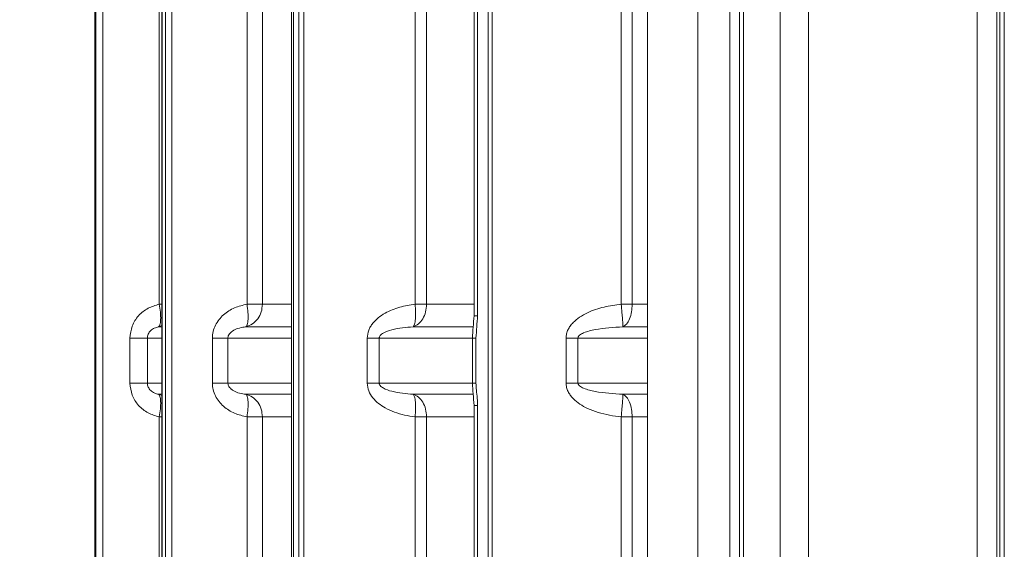
# Model space of a CAD drawing. Extents: x -1098 to 1039, y -848 to 1594.
# Drawn here: x 169 to 383, y 783 to 898 of the extents above; entities that cross this region are included whole.
import ezdxf

# ---------------------------------------------------------------- set-up
doc = ezdxf.new("R2010")
doc.units = 0
doc.header["$LTSCALE"] = 5
doc.layers.add('Bemaßungen(Brunner)', color=7, linetype='Continuous', lineweight=25)
doc.styles.add('Brunner 2014', font='arial.ttf', dxfattribs={"height": 35})
doc.dimstyles.new('Brunner 2014', dxfattribs={"dimscale": 5, "dimtxt": 35, "dimasz": 5, "dimexe": 3.175, "dimexo": 0, "dimgap": 0.762, "dimtad": 1, "dimdec": 0, "dimrnd": 1e-08, "dimtxsty": 'Brunner 2014', "dimcen": 0.09, "dimdle": 10, "dimclrd": 7, "dimclre": 7, "dimclrt": 7, "dimadec": 1, "dimazin": 2, "dimtfac": 0.666667, "dimtdec": 0, "dimtmove": 0, "dimatfit": 3, "dimldrblk": 'Filled-1', "dimfxl": 1, "dimtolj": 1, "dimlwd": 5, "dimlwe": 5, "dimarcsym": 0})

# ---------------------------------------------------------------- blocks, each defined once
blk = doc.blocks.new('*D247')
at = {"layer": 'Bemaßungen(Brunner)', "color": 7, "linetype": 'Continuous', "lineweight": 5, "transparency": 16777216}
for p, q in [((178.85, 1373.21), (58.09, 1373.21)), ((73.96, 1348.21), (73.96, 559.49)), ((200.89, 534.49), (58.09, 534.49))]:
    blk.add_line(p, q, dxfattribs=at)
for points in [[(69.79, 1348.21), (78.13, 1348.21), (73.96, 1373.21)], [(69.79, 559.49), (78.13, 559.49), (73.96, 534.49)]]:
    blk.add_solid(points, dxfattribs=at)
at = {"layer": 'Defpoints', "color": 0, "linetype": 'Continuous', "lineweight": 5, "transparency": 16777216}
for p in [(178.85, 1373.21), (73.96, 534.49), (200.89, 534.49)]:
    blk.add_point(p, dxfattribs=at)
at = {"layer": 'Bemaßungen(Brunner)', "color": 1, "linetype": 'Continuous', "lineweight": 5, "transparency": 16777216, "insert": (52.27, 953.85), "char_height": 35, "attachment_point": 5, "rotation": 90, "style": 'Brunner 2014'}
blk.add_mtext('\\A1;839', dxfattribs=at)
blk = doc.blocks.new('Filled-1')
at = {"color": 0}
for p, q in [((0, 0), (-1, 0.1667)), ((-1, 0.1667), (-1, -0.1667)), ((-1, 0), (0, 0)), ((-1, -0.1667), (0, 0))]:
    blk.add_line(p, q, dxfattribs=at)
at = {"color": 0, "flags": 128}
blk.add_lwpolyline([(-1, -0.1667), (0, 0), (-1, 0.1667), (-1, -0.1667)], dxfattribs=at)
at = {"color": 0}
blk.add_solid([(-1, -0.1667), (0, 0), (-1, 0.1667), (-1, -0.1667)], dxfattribs=at)

msp = doc.modelspace()

# ---------------------------------------------------------------- linework, layer by layer
at = {"color": 7, "linetype": 'Continuous', "lineweight": 18}
for p, q in [((200.19, 1106.98), (200.19, 690)), ((200.33, 690.01), (200.33, 1106.97)), ((200.99, 1107.16), (200.99, 689.82)), ((202.38, 1107.16), (202.38, 689.82)), ((228.41, 1106.92), (228.41, 690.06)), ((228.82, 1106.91), (228.82, 690.08)), ((229.99, 689.78), (229.99, 1107.21)), ((231.12, 1107.21), (231.12, 689.78)), ((377.42, 689.78), (377.42, 1107.21)), ((381.72, 1107.21), (381.72, 689.78)), ((382.32, 1107.57), (382.32, 689.41)), ((383.32, 1107.57), (383.32, 689.41)), ((187.41, 1093.77), (187.41, 703.21)), ((185.65, 1092.22), (185.65, 704.76)), ((185.67, 1092.21), (185.67, 704.77)), ((185.88, 1092.24), (185.88, 704.74)), ((271.13, 1091.83), (271.13, 705.16)), ((272.01, 1091.83), (272.01, 705.16)), ((305.76, 764.46), (305.76, 1032.52)), ((316.72, 764.49), (316.72, 1032.49)), ((316.72, 1032.49), (316.72, 764.49)), ((323.64, 764.48), (323.64, 1032.5)), ((325.75, 779.18), (325.75, 1017.81)), ((326.67, 779.18), (326.67, 1017.81)), ((334.59, 780.15), (334.59, 1016.84)), ((340.79, 1017.61), (340.79, 779.38)), ((268.09, 963.75), (268.09, 833.23)), ((268.85, 963.74), (268.85, 833.24)), ((199.66, 835.72), (199.66, 961.26)), ((218.74, 835.72), (218.74, 961.26)), ((222.08, 961.26), (222.08, 835.72)), ((255.27, 835.72), (255.27, 961.26)), ((257.74, 961.26), (257.74, 835.72)), ((300.06, 835.72), (300.06, 961.26)), ((302.44, 961.26), (302.44, 835.72)), ((200.19, 835.72), (199.66, 835.72)), ((222.08, 835.72), (218.74, 835.72)), ((222.08, 835.72), (228.41, 835.72)), ((257.74, 835.72), (255.27, 835.72)), ((257.74, 835.72), (268.09, 835.72)), ((302.44, 835.72), (300.06, 835.72)), ((302.44, 835.72), (305.76, 835.72)), ((200.19, 831.09), (199.52, 830.82)), ((200.19, 830.82), (199.52, 830.82)), ((228.41, 830.82), (218.51, 830.82)), ((267.78, 830.82), (254.86, 830.82)), ((305.76, 830.82), (300.43, 830.82)), ((193.29, 818.61), (193.29, 828.37)), ((197.09, 828.37), (197.09, 818.61)), ((197.09, 828.37), (200.19, 828.37)), ((211.2, 818.61), (211.2, 828.37)), ((214.59, 828.37), (214.59, 818.61)), ((228.41, 828.37), (214.59, 828.37)), ((244.86, 818.61), (244.86, 828.37)), ((247.47, 828.37), (247.47, 818.61)), ((247.47, 828.37), (267.73, 828.37)), ((267.73, 828.39), (267.73, 818.6)), ((268.49, 828.37), (268.49, 818.61)), ((288.08, 818.61), (288.08, 828.37)), ((290.66, 828.37), (290.66, 818.61)), ((305.76, 828.37), (290.66, 828.37)), ((197.09, 818.61), (200.19, 818.61)), ((228.41, 818.61), (214.59, 818.61)), ((267.73, 818.61), (247.47, 818.61)), ((305.76, 818.61), (290.66, 818.61)), ((199.52, 816.16), (200.19, 816.16)), ((199.52, 816.16), (200.19, 815.89)), ((218.51, 816.16), (228.41, 816.16)), ((254.86, 816.16), (267.88, 816.16)), ((300.43, 816.16), (305.76, 816.16)), ((268.09, 813.75), (268.09, 705.15)), ((268.85, 705.16), (268.85, 813.74)), ((199.66, 690.31), (199.66, 811.26)), ((199.66, 811.26), (200.19, 811.26)), ((218.74, 811.26), (222.08, 811.26)), ((218.74, 690.31), (218.74, 811.26)), ((222.08, 811.26), (222.08, 690.31)), ((228.41, 811.26), (222.08, 811.26)), ((255.27, 811.26), (257.74, 811.26)), ((255.27, 693.76), (255.27, 811.26)), ((268.09, 811.26), (257.74, 811.26)), ((257.74, 811.26), (257.74, 695.77)), ((300.06, 811.26), (302.44, 811.26)), ((300.06, 700.09), (300.06, 811.26)), ((305.76, 811.26), (302.44, 811.26)), ((302.44, 811.26), (302.44, 764.48))]:
    msp.add_line(p, q, dxfattribs=at)
for points, knots in [([(193.29, 828.37), (193.39, 829.26), (193.59, 831.04), (195.08, 833.32), (197.15, 835), (198.82, 835.48), (199.66, 835.72)], [0, 0, 0, 0, 0.249793, 0.499952, 0.749913, 1, 1, 1, 1]), ([(199.52, 830.82), (199.63, 830.93), (199.87, 831.16), (200, 832.31), (199.95, 833.91), (199.75, 835.13), (199.66, 835.72)], [0, 0, 0, 0, 0.241117, 0.5, 0.758882, 1, 1, 1, 1]), ([(211.2, 828.37), (211.24, 828.86), (211.3, 829.83), (212.01, 831.64), (213.53, 833.54), (215.98, 835.08), (217.82, 835.51), (218.74, 835.72)], [0, 0, 0, 0, 0.125389, 0.25058, 0.500039, 0.750067, 1, 1, 1, 1]), ([(222.08, 835.72), (222.03, 835.15), (221.93, 834.01), (221.13, 832.51), (219.98, 831.33), (219, 830.99), (218.51, 830.82)], [0, 0, 0, 0, 0.250001, 0.500001, 0.750001, 1, 1, 1, 1]), ([(218.51, 830.82), (218.62, 830.96), (218.84, 831.23), (218.99, 832.38), (218.97, 833.93), (218.82, 835.12), (218.74, 835.72)], [0, 0, 0, 0, 0.241692, 0.499996, 0.746209, 1, 1, 1, 1]), ([(244.86, 828.37), (244.93, 828.96), (245.03, 829.83), (245.56, 830.88), (246.21, 831.81), (247.26, 832.83), (249.18, 834.1), (251.89, 835.2), (254.14, 835.55), (255.27, 835.72)], [0, 0, 0, 0, 0.124736, 0.185567, 0.250237, 0.369507, 0.500374, 0.75032, 1, 1, 1, 1]), ([(257.74, 835.72), (257.7, 835.15), (257.62, 834.01), (256.98, 832.51), (256.04, 831.33), (255.26, 830.99), (254.86, 830.82)], [0, 0, 0, 0, 0.25, 0.5, 0.749999, 1, 1, 1, 1]), ([(254.86, 830.82), (254.97, 830.97), (255.19, 831.28), (255.37, 832.44), (255.41, 833.98), (255.32, 835.14), (255.27, 835.72)], [0, 0, 0, 0, 0.242158, 0.499997, 0.748503, 1, 1, 1, 1]), ([(288.08, 828.37), (288.1, 828.69), (288.15, 829.32), (288.49, 830.21), (288.98, 831.03), (289.79, 831.97), (291.03, 832.98), (293.25, 834.2), (296.3, 835.23), (298.81, 835.56), (300.06, 835.72)], [0, 0, 0, 0, 0.062374, 0.125188, 0.185459, 0.250548, 0.369052, 0.500527, 0.750424, 1, 1, 1, 1]), ([(300.43, 830.82), (300.43, 830.98), (300.43, 831.3), (300.35, 832.43), (300.23, 833.94), (300.12, 835.1), (300.06, 835.72)], [0, 0, 0, 0, 0.246081, 0.500025, 0.729252, 1, 1, 1, 1]), ([(302.44, 835.72), (302.41, 835.17), (302.35, 834.03), (301.91, 832.5), (301.25, 831.32), (300.7, 830.99), (300.43, 830.82)], [0, 0, 0, 0, 0.243222, 0.500001, 0.757472, 1, 1, 1, 1]), ([(268.09, 833.24), (268.02, 832.4), (267.88, 830.78), (267.78, 829.16), (267.73, 828.37)], [0, 0, 0, 0, 0.518126, 1, 1, 1, 1]), ([(268.09, 833.24), (268.09, 833.24), (268.06, 833.24), (268.17, 833.24), (268.42, 833.24), (268.71, 833.24), (268.85, 833.24)], [0, 0, 0, 0, 0.032147, 0.354763, 0.677382, 1, 1, 1, 1]), ([(268.85, 833.24), (268.79, 832.43), (268.67, 830.81), (268.55, 829.19), (268.49, 828.37)], [0, 0, 0, 0, 0.499948, 1, 1, 1, 1]), ([(197.09, 828.37), (197.1, 828.52), (197.12, 828.83), (197.27, 829.26), (197.5, 829.66), (197.92, 830.14), (198.6, 830.6), (199.2, 830.75), (199.52, 830.82)], [0, 0, 0, 0, 0.100596, 0.207024, 0.317741, 0.441023, 0.707721, 1, 1, 1, 1]), ([(214.59, 828.37), (214.59, 828.45), (214.6, 828.62), (214.7, 828.95), (215.06, 829.55), (215.9, 830.15), (217.12, 830.62), (218.03, 830.76), (218.51, 830.82)], [0, 0, 0, 0, 0.038885, 0.079775, 0.173268, 0.404707, 0.687667, 1, 1, 1, 1]), ([(247.47, 828.37), (247.47, 828.42), (247.48, 828.52), (247.54, 828.71), (247.78, 829.09), (248.66, 829.71), (251.06, 830.51), (253.29, 830.69), (254.86, 830.82)], [0, 0, 0, 0, 0.014373, 0.029504, 0.064269, 0.161581, 0.408753, 1, 1, 1, 1]), ([(300.43, 830.82), (298.41, 830.7), (295.52, 830.53), (292.38, 829.76), (291.15, 829.16), (290.78, 828.76), (290.68, 828.54), (290.67, 828.43), (290.66, 828.37)], [0, 0, 0, 0, 0.583916, 0.835654, 0.933429, 0.97014, 0.985819, 1, 1, 1, 1]), ([(193.29, 828.37), (193.76, 828.37), (194.69, 828.37), (195.84, 828.37), (196.72, 828.37), (196.97, 828.37), (197.09, 828.37)], [0, 0, 0, 0, 0.249999, 0.5, 0.75, 1, 1, 1, 1]), ([(211.2, 828.37), (211.56, 828.37), (212.28, 828.37), (213.23, 828.37), (214.04, 828.37), (214.41, 828.37), (214.59, 828.37)], [0, 0, 0, 0, 0.250002, 0.499999, 0.75, 1, 1, 1, 1]), ([(244.86, 828.37), (245.36, 828.37), (246.35, 828.37), (247.1, 828.37), (247.47, 828.37)], [0, 0, 0, 0, 0.500002, 1, 1, 1, 1]), ([(268.49, 828.37), (268.37, 828.37), (268.12, 828.37), (267.87, 828.37), (267.74, 828.37), (267.75, 828.37), (267.75, 828.37)], [0, 0, 0, 0, 0.280913, 0.561834, 0.842754, 1, 1, 1, 1]), ([(288.08, 828.37), (288.54, 828.37), (289.45, 828.37), (290.26, 828.37), (290.66, 828.37)], [0, 0, 0, 0, 0.499999, 1, 1, 1, 1]), ([(199.66, 811.26), (198.82, 811.5), (197.15, 811.98), (195.08, 813.67), (193.59, 815.94), (193.39, 817.72), (193.29, 818.61)], [0, 0, 0, 0, 0.2499174, 0.5000195, 0.7500859, 1, 1, 1, 1]), ([(197.09, 818.61), (196.97, 818.61), (196.72, 818.61), (195.84, 818.61), (194.69, 818.61), (193.76, 818.61), (193.29, 818.61)], [0, 0, 0, 0, 0.25, 0.5, 0.750001, 1, 1, 1, 1]), ([(199.52, 816.16), (199.2, 816.24), (198.6, 816.38), (197.92, 816.85), (197.5, 817.33), (197.27, 817.73), (197.12, 818.16), (197.1, 818.46), (197.09, 818.61)], [0, 0, 0, 0, 0.2922597, 0.5589508, 0.6824942, 0.7928677, 0.8991515, 1, 1, 1, 1]), ([(218.74, 811.26), (217.82, 811.48), (215.98, 811.9), (213.53, 813.44), (212.01, 815.34), (211.3, 817.16), (211.24, 818.13), (211.2, 818.61)], [0, 0, 0, 0, 0.249932, 0.49996, 0.749419, 0.874611, 1, 1, 1, 1]), ([(214.59, 818.61), (214.41, 818.61), (214.04, 818.61), (213.23, 818.61), (212.28, 818.61), (211.56, 818.61), (211.2, 818.61)], [0, 0, 0, 0, 0.25, 0.500001, 0.749998, 1, 1, 1, 1]), ([(218.51, 816.16), (218.03, 816.23), (217.12, 816.36), (216.05, 816.77), (215.34, 817.24), (214.93, 817.64), (214.7, 818.03), (214.6, 818.37), (214.59, 818.53), (214.59, 818.61)], [0, 0, 0, 0, 0.312038, 0.594731, 0.72237, 0.826896, 0.9203, 0.961152, 1, 1, 1, 1]), ([(255.27, 811.26), (254.51, 811.37), (252.98, 811.59), (250.79, 812.24), (248.87, 813.09), (247.28, 814.14), (246.03, 815.35), (245.08, 816.85), (244.93, 818.02), (244.86, 818.61)], [0, 0, 0, 0, 0.168536, 0.337673, 0.499698, 0.625253, 0.750558, 0.874967, 1, 1, 1, 1]), ([(247.47, 818.61), (247.1, 818.61), (246.35, 818.61), (245.36, 818.61), (244.86, 818.61)], [0, 0, 0, 0, 0.499998, 1, 1, 1, 1]), ([(254.86, 816.16), (253.29, 816.29), (251.06, 816.48), (248.67, 817.26), (247.79, 817.89), (247.55, 818.26), (247.48, 818.46), (247.47, 818.56), (247.47, 818.61)], [0, 0, 0, 0, 0.590843, 0.838869, 0.931779, 0.969272, 0.985168, 1, 1, 1, 1]), ([(267.73, 818.61), (267.78, 817.83), (267.88, 816.2), (268.02, 814.58), (268.09, 813.74)], [0, 0, 0, 0, 0.481704, 1, 1, 1, 1]), ([(267.75, 818.61), (267.75, 818.61), (267.74, 818.61), (267.87, 818.61), (268.12, 818.61), (268.37, 818.61), (268.49, 818.61)], [0, 0, 0, 0, 0.157246, 0.438166, 0.719087, 1, 1, 1, 1]), ([(268.49, 818.61), (268.51, 818.1), (268.56, 816.98), (268.79, 815.37), (268.83, 814.25), (268.85, 813.74)], [0, 0, 0, 0, 0.315604, 0.686473, 1, 1, 1, 1]), ([(300.06, 811.26), (299.21, 811.37), (297.52, 811.57), (295.06, 812.18), (292.89, 812.99), (291.06, 813.99), (289.81, 814.99), (288.98, 815.96), (288.49, 816.77), (288.15, 817.66), (288.1, 818.29), (288.08, 818.61)], [0, 0, 0, 0, 0.168566, 0.337707, 0.499484, 0.624479, 0.749608, 0.814428, 0.874875, 0.937657, 1, 1, 1, 1]), ([(290.66, 818.61), (290.26, 818.61), (289.45, 818.61), (288.54, 818.61), (288.08, 818.61)], [0, 0, 0, 0, 0.500001, 1, 1, 1, 1]), ([(290.66, 818.61), (290.67, 818.56), (290.68, 818.45), (290.78, 818.23), (291.15, 817.83), (292.38, 817.22), (295.52, 816.46), (298.41, 816.28), (300.43, 816.16)], [0, 0, 0, 0, 0.013925, 0.02918, 0.066927, 0.164259, 0.416305, 1, 1, 1, 1]), ([(199.66, 811.26), (199.75, 811.85), (199.95, 813.07), (200, 814.67), (199.87, 815.83), (199.63, 816.05), (199.52, 816.16)], [0, 0, 0, 0, 0.241118, 0.5, 0.758883, 1, 1, 1, 1]), ([(222.08, 811.26), (222.03, 811.83), (221.93, 812.98), (221.13, 814.48), (219.98, 815.65), (219, 815.99), (218.51, 816.16)], [0, 0, 0, 0, 0.250001, 0.500001, 0.750001, 1, 1, 1, 1]), ([(218.74, 811.26), (218.82, 811.87), (218.97, 813.05), (218.99, 814.61), (218.84, 815.76), (218.62, 816.03), (218.51, 816.16)], [0, 0, 0, 0, 0.253789, 0.500004, 0.758308, 1, 1, 1, 1]), ([(257.74, 811.26), (257.7, 811.83), (257.62, 812.98), (256.98, 814.48), (256.04, 815.65), (255.26, 815.99), (254.86, 816.16)], [0, 0, 0, 0, 0.25, 0.5, 0.749999, 1, 1, 1, 1]), ([(255.27, 811.26), (255.32, 811.85), (255.41, 813.01), (255.37, 814.54), (255.19, 815.7), (254.97, 816.01), (254.86, 816.16)], [0, 0, 0, 0, 0.251494, 0.500003, 0.757842, 1, 1, 1, 1]), ([(300.06, 811.26), (300.12, 811.89), (300.23, 813.05), (300.35, 814.55), (300.43, 815.69), (300.43, 816), (300.43, 816.16)], [0, 0, 0, 0, 0.270744, 0.499975, 0.753916, 1, 1, 1, 1]), ([(300.43, 816.16), (300.7, 816), (301.25, 815.66), (301.91, 814.48), (302.35, 812.96), (302.41, 811.82), (302.44, 811.26)], [0, 0, 0, 0, 0.242528, 0.499999, 0.756776, 1, 1, 1, 1]), ([(268.85, 813.74), (268.71, 813.74), (268.42, 813.74), (268.17, 813.74), (268.06, 813.74), (268.09, 813.74), (268.09, 813.74)], [0, 0, 0, 0, 0.322618, 0.645237, 0.967853, 1, 1, 1, 1])]:
    msp.add_open_spline(points, degree=3, knots=knots, dxfattribs=at)

# ---------------------------------------------------------------- dimensions: what is measured, and where the dimension line sits
at = {"layer": 'Bemaßungen(Brunner)', "color": 7, "linetype": 'Continuous', "lineweight": 5}
dim = msp.add_linear_dim(base=(73.96, 534.49), p1=(178.85, 1373.21), p2=(200.89, 534.49), angle=90, dimstyle='Brunner 2014', override={"dimclrt": 1}, dxfattribs=at)
dim.commit()
dim.dimension.update_dxf_attribs({"geometry": '*D247', "text_midpoint": (52.27, 953.85)})

doc.saveas('drawing.dxf')
